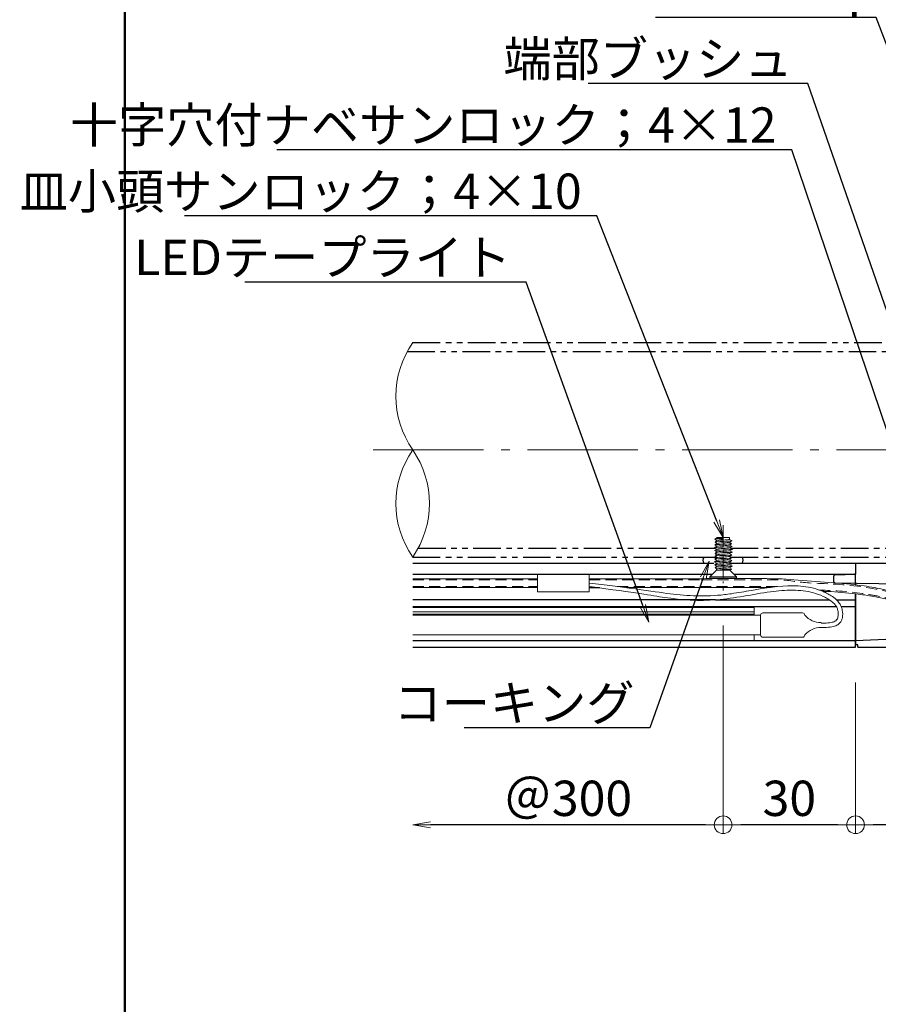
# Model space of a CAD drawing. Extents: x -4597 to -2682, y -1260 to -152.
# Drawn here: x -4597 to -4402, y -1063 to -840 of the extents above; entities that cross this region are included whole.
import ezdxf
from ezdxf import colors
from ezdxf.entities.mleader import LeaderData, LeaderLine
from ezdxf.math import Vec2, Vec3

# ---------------------------------------------------------------- set-up
doc = ezdxf.new("R2010")
doc.units = 0
doc.header["$LTSCALE"] = 10
doc.header["$MEASUREMENT"] = 0
for name, pattern in [('CENTER', [12, 5, -0.8, 0.4, -0.8, 5]), ('DASHED2', [0.375, 0.25, -0.125]), ('KIN-CENTER3', [10, 7, -1, 1, -1]), ('KIN-HIDDEN2', [4.5, 3, -1.5]), ('PHANTOM2', [1.25, 0.625, -0.125, 0.125, -0.125, 0.125, -0.125])]:
    doc.linetypes.add(name, pattern=pattern)
doc.layers.get('0').update_dxf_attribs({"linetype": 'CONTINUOUS'})
doc.layers.get('DEFPOINTS').update_dxf_attribs({"linetype": 'CONTINUOUS'})
for name, color, linetype in [('10ユーザー', 161, 'CONTINUOUS'), ('CYA_M', 130, 'CONTINUOUS'), ('GRE_M', 90, 'CONTINUOUS'), ('MAZ_M', 210, 'CONTINUOUS'), ('MAZ_SSD', 213, 'KIN-HIDDEN2'), ('PARTS3', 101, 'CONTINUOUS'), ('PARTS_SIN', 171, 'KIN-CENTER3'), ('YEL_M', 50, 'CONTINUOUS'), ('zumenwaku', 190, 'CONTINUOUS')]:
    doc.layers.add(name, color=color, linetype=linetype)
doc.layers.add('center', color=5, linetype='CENTER', lineweight=13)
doc.layers.add('sunpou', color=7, linetype='CONTINUOUS', lineweight=13)
doc.styles.get("Standard").update_dxf_attribs({"font": 'simplex.shx', "width": 0.7, "bigfont": 'bigfont.shx'})
doc.dimstyles.new('詳細寸法', dxfattribs={"dimscale": 4, "dimtxt": 2.5, "dimasz": 1, "dimexe": 0.5, "dimexo": 2, "dimgap": 0.5, "dimtad": 1, "dimdec": 1, "dimzin": 9, "dimdsep": 46, "dimtxsty": 'Standard', "dimblk1": 'ORIGIN', "dimblk2": 'ORIGIN', "dimsah": 1, "dimcen": 1, "dimclrd": 11, "dimclre": 11, "dimclrt": 2, "dimadec": 0, "dimazin": 0, "dimtfac": 1, "dimtdec": 1, "dimtmove": 2, "dimatfit": 3, "dimldrblk": 'OPEN30', "dimfxl": 0.5, "dimtolj": 1, "dimtzin": 9, "dimlwe": 9, "dimarcsym": 0})

# ---------------------------------------------------------------- blocks, each defined once
blk = doc.blocks.new('_ORIGIN')
at = {"color": 0, "linetype": 'ByBlock'}
blk.add_line((0, 0), (-1, 0), dxfattribs=at)
blk.add_circle((0, 0), 0.5, dxfattribs=at)
blk = doc.blocks.new('*D39')
at = {"layer": 'DEFPOINTS', "color": 0, "linetype": 'Continuous', "ltscale": 0.5, "transparency": 16777216}
for p in [(-4367.35, -981.69), (-4407.3, -981.87), (-4407.3, -1022.14)]:
    blk.add_point(p, dxfattribs=at)
at = {"layer": 'sunpou', "color": 11, "lineweight": 9, "ltscale": 0.5, "transparency": 16777216}
for p, q in [((-4407.3, -989.87), (-4407.3, -1024.14)), ((-4367.35, -989.69), (-4367.35, -1024.14))]:
    blk.add_line(p, q, dxfattribs=at)
at = {"layer": 'sunpou', "color": 11, "lineweight": -2, "ltscale": 0.5, "transparency": 16777216}
blk.add_line((-4371.35, -1022.14), (-4403.3, -1022.14), dxfattribs=at)
at = {"layer": 'sunpou', "color": 11, "linetype": 'Continuous', "lineweight": -2, "ltscale": 0.5, "transparency": 16777216, "xscale": 4, "yscale": 4, "zscale": 4, "rotation": 180}
blk.add_blockref('_ORIGIN', (-4407.3, -1022.14), dxfattribs=at)
at = {"layer": 'sunpou', "color": 11, "linetype": 'Continuous', "lineweight": -2, "ltscale": 0.5, "transparency": 16777216, "xscale": 4, "yscale": 4, "zscale": 4}
blk.add_blockref('_ORIGIN', (-4367.35, -1022.14), dxfattribs=at)
at = {"layer": 'sunpou', "color": 2, "linetype": 'Continuous', "ltscale": 0.5, "transparency": 16777216, "insert": (-4387.32, -1016.14), "char_height": 8, "attachment_point": 5}
blk.add_mtext('\\A1;40', dxfattribs=at)
blk = doc.blocks.new('_Open30')
at = {"layer": 'sunpou', "color": 0, "linetype": 'Continuous', "lineweight": -2}
for p, q in [((-1, 0.268), (0, 0)), ((0, 0), (-1, -0.268)), ((0, 0), (-1, 0))]:
    blk.add_line(p, q, dxfattribs=at)
blk = doc.blocks.new('*D40')
at = {"layer": 'DEFPOINTS', "color": 0, "linetype": 'Continuous', "ltscale": 0.5, "transparency": 16777216}
for p in [(-4437.3, -969.01), (-4407.3, -981.87), (-4437.3, -1022.14)]:
    blk.add_point(p, dxfattribs=at)
at = {"layer": 'sunpou', "color": 11, "lineweight": 9, "ltscale": 0.5, "transparency": 16777216}
for p, q in [((-4437.3, -977.01), (-4437.3, -1024.14)), ((-4407.3, -989.87), (-4407.3, -1024.14))]:
    blk.add_line(p, q, dxfattribs=at)
at = {"layer": 'sunpou', "color": 11, "lineweight": -2, "ltscale": 0.5, "transparency": 16777216}
blk.add_line((-4411.3, -1022.14), (-4433.3, -1022.14), dxfattribs=at)
at = {"layer": 'sunpou', "color": 11, "linetype": 'Continuous', "lineweight": -2, "ltscale": 0.5, "transparency": 16777216, "xscale": 4, "yscale": 4, "zscale": 4, "rotation": 180}
blk.add_blockref('_ORIGIN', (-4437.3, -1022.14), dxfattribs=at)
at = {"layer": 'sunpou', "color": 11, "linetype": 'Continuous', "lineweight": -2, "ltscale": 0.5, "transparency": 16777216, "xscale": 4, "yscale": 4, "zscale": 4}
blk.add_blockref('_ORIGIN', (-4407.3, -1022.14), dxfattribs=at)
at = {"layer": 'sunpou', "color": 2, "linetype": 'Continuous', "ltscale": 0.5, "transparency": 16777216, "insert": (-4422.3, -1016.14), "char_height": 8, "attachment_point": 5}
blk.add_mtext('\\A1;30', dxfattribs=at)
blk = doc.blocks.new('_OPEN')
at = {"color": 0, "linetype": 'ByBlock'}
for p, q in [((-1, 0.167), (0, 0)), ((0, 0), (-1, -0.167)), ((0, 0), (-1, 0))]:
    blk.add_line(p, q, dxfattribs=at)
blk = doc.blocks.new('*D41')
at = {"layer": 'DEFPOINTS', "color": 0, "linetype": 'Continuous', "ltscale": 0.5, "transparency": 16777216}
for p in [(-4437.3, -969.01), (-4507.62, -981.87), (-4507.62, -1022.14)]:
    blk.add_point(p, dxfattribs=at)
at = {"layer": 'sunpou', "color": 11, "lineweight": 9, "ltscale": 0.5, "transparency": 16777216}
blk.add_line((-4437.3, -977.01), (-4437.3, -1024.14), dxfattribs=at)
at = {"layer": 'sunpou', "color": 11, "lineweight": -2, "ltscale": 0.5, "transparency": 16777216}
blk.add_line((-4441.3, -1022.14), (-4503.62, -1022.14), dxfattribs=at)
at = {"layer": 'sunpou', "color": 11, "linetype": 'Continuous', "lineweight": -2, "ltscale": 0.5, "transparency": 16777216, "xscale": 4, "yscale": 4, "zscale": 4, "rotation": 180}
blk.add_blockref('_OPEN', (-4507.62, -1022.14), dxfattribs=at)
at = {"layer": 'sunpou', "color": 11, "linetype": 'Continuous', "lineweight": -2, "ltscale": 0.5, "transparency": 16777216, "xscale": 4, "yscale": 4, "zscale": 4}
blk.add_blockref('_ORIGIN', (-4437.3, -1022.14), dxfattribs=at)
at = {"layer": 'sunpou', "color": 2, "linetype": 'Continuous', "ltscale": 0.5, "transparency": 16777216, "insert": (-4472.46, -1016.14), "char_height": 8, "attachment_point": 5}
blk.add_mtext('\\A1;＠300', dxfattribs=at)

msp = doc.modelspace()

# ---------------------------------------------------------------- linework, layer by layer
at = {"layer": '10ユーザー', "lineweight": 9}
for centre, start, end in [((-4490.1, -925.02), 145.2651, 214.7349), ((-4490.1, -949.32), 145.2651, 214.7349), ((-4525.15, -949.32), 325.2651, 34.7349)]:
    msp.add_arc(centre, 21.32, start, end, dxfattribs=at)
at = {"layer": '10ユーザー', "linetype": 'Continuous', "ltscale": 0.5}
for start_param, end_param in [(9.092511, 9.730581), (5.977382, 6.615453)]:
    msp.add_ellipse((-4437.32, -962.2), major_axis=(4.55, 0), ratio=0.491032, start_param=start_param, end_param=end_param, dxfattribs=at)
at = {"layer": 'center', "color": 5, "linetype": 'CENTER', "lineweight": 9, "ltscale": 0.5}
msp.add_line((-4516.6, -937.17), (-4126.01, -937.17), dxfattribs=at)
at = {"layer": 'CYA_M'}
for p, q in [((-4407.3, -962.87), (-4407.3, -965.37)), ((-4407.3, -962.87), (-4394.25, -962.87)), ((-4412.3, -965.76), (-4412, -965.46)), ((-4412.3, -965.76), (-4412.3, -966.99)), ((-4412, -965.46), (-4407.3, -965.37)), ((-4412, -967.29), (-4412.3, -966.99)), ((-4412, -967.29), (-4377.17, -967.9)), ((-4407.3, -967.37), (-4407.3, -967.76)), ((-4407.3, -969.77), (-4407.3, -981.37)), ((-4407.3, -980.37), (-4370.8, -978.78)), ((-4406.8, -981.87), (-4369.2, -981.87))]:
    msp.add_line(p, q, dxfattribs=at)
at = {"layer": 'CYA_M', "lineweight": 13}
for p, q in [((-4507.62, -972.87), (-4430.28, -972.87)), ((-4430.28, -972.87), (-4430.28, -974.62)), ((-4507.62, -973.87), (-4430.28, -973.87)), ((-4507.62, -974.37), (-4430.28, -974.37)), ((-4430.28, -979.12), (-4430.28, -980.37))]:
    msp.add_line(p, q, dxfattribs=at)
at = {"layer": 'GRE_M'}
for p, q in [((-4507.62, -962.87), (-4439.41, -962.87)), ((-4435.86, -962.87), (-4407.3, -962.87)), ((-4507.62, -965.37), (-4439.7, -965.37)), ((-4434.9, -965.37), (-4407.3, -965.37)), ((-4407.3, -967.76), (-4407.3, -965.11)), ((-4407.3, -981.87), (-4407.3, -969.77)), ((-4439.02, -971.17), (-4507.62, -971.17)), ((-4507.62, -972.67), (-4411.66, -972.67)), ((-4439.02, -971.17), (-4413.22, -971.17)), ((-4411.59, -971.17), (-4407.3, -971.17)), ((-4410.55, -972.67), (-4407.3, -972.67)), ((-4507.62, -980.37), (-4407.3, -980.37)), ((-4406.8, -981.37), (-4407.3, -981.37)), ((-4406.8, -981.87), (-4406.8, -981.37)), ((-4507.62, -981.87), (-4407.3, -981.87))]:
    msp.add_line(p, q, dxfattribs=at)
at = {"layer": 'MAZ_M', "lineweight": 9}
msp.add_lwpolyline([(-4479.34, -965.42), (-4467.66, -965.44), (-4467.66, -969.33), (-4479.34, -969.31)], close=True, dxfattribs=at)
for points, knots in [([(-4442.3, -966.36), (-4438.38, -966.35), (-4437.78, -966.35), (-4434.25, -966.35), (-4431.31, -966.34), (-4425.98, -966.36), (-4423.59, -966.37), (-4416.04, -967.11), (-4410.64, -967.26), (-4403.8, -968.23), (-4402.23, -968.51), (-4399.15, -969.21), (-4397.63, -969.63), (-4394.62, -970.51), (-4393.13, -970.96), (-4390.36, -971.74), (-4389.08, -972.07), (-4386.98, -972.52), (-4386.17, -972.67), (-4384.6, -972.87), (-4383.84, -972.91), (-4382.7, -972.69), (-4382.05, -972.08), (-4381.29, -971.87), (-4380.97, -971.74), (-4380.34, -971.42), (-4380.02, -971.23), (-4379.13, -970.57), (-4378.58, -970.04), (-4377.55, -968.71), (-4377.12, -967.9), (-4376.46, -966.11), (-4376.23, -965.14), (-4375.88, -963.1), (-4375.76, -962.02), (-4375.5, -959.62), (-4375.36, -958.28), (-4374.92, -955.65), (-4374.61, -954.36), (-4373.85, -952.6), (-4373.54, -952.04), (-4372.44, -950.48), (-4371.48, -949.66), (-4369.3, -948.38), (-4368.08, -947.92), (-4365.48, -947.24), (-4364.1, -947.02), (-4361.25, -946.73), (-4359.79, -946.67), (-4357.06, -946.6), (-4355.8, -946.6), (-4353.33, -946.6), (-4352.12, -946.59), (-4349.76, -946.59), (-4348.6, -946.59), (-4345.18, -946.59), (-4342.98, -946.59), (-4336.56, -946.59), (-4332.5, -946.59), (-4328.08, -946.6), (-4327.69, -946.6), (-4327.3, -946.6), (-4327.3, -946.6), (-4327.3, -946.6), (-4327.3, -946.6), (-4325.3, -946.6), (-4323.3, -946.6), (-4321.3, -946.6)], [68.665651, 68.665651, 68.665651, 68.665651, 70.478633, 70.478633, 79.292974, 79.292974, 86.412728, 86.412728, 102.234499, 102.234499, 106.955808, 106.955808, 111.677116, 111.677116, 116.398424, 116.398424, 120.36449, 120.36449, 122.796671, 122.796671, 125.228852, 125.228852, 126.796133, 126.796133, 128.031434, 128.031434, 129.266735, 129.266735, 131.737337, 131.737337, 134.912661, 134.912661, 138.087985, 138.087985, 141.263309, 141.263309, 144.942385, 144.942385, 148.621462, 148.621462, 150.452546, 150.452546, 154.195892, 154.195892, 157.939237, 157.939237, 161.682583, 161.682583, 165.425929, 165.425929, 168.67635, 168.67635, 171.926772, 171.926772, 175.177193, 175.177193, 181.678036, 181.678036, 194.679721, 194.679721, 195.926346, 195.926346, 195.926346, 195.926356, 195.926356, 195.926356, 202.366467, 202.366467, 202.366467, 202.366467]), ([(-4414.81, -969.21), (-4414.43, -969.22), (-4414.05, -969.24), (-4411.5, -969.37), (-4409.35, -969.53), (-4405.86, -969.95), (-4404.49, -970.15), (-4402.13, -970.59), (-4401.13, -970.81), (-4399.13, -971.3), (-4398.14, -971.57), (-4396.14, -972.15), (-4395.13, -972.45), (-4392.08, -973.34), (-4390, -973.93), (-4387.11, -974.53), (-4386.39, -974.66), (-4384.91, -974.85), (-4384.16, -974.9), (-4382.65, -974.85), (-4381.71, -974.08), (-4380.55, -973.73), (-4380.15, -973.56), (-4379.37, -973.17), (-4379, -972.95), (-4377.94, -972.2), (-4377.31, -971.6), (-4376.33, -970.43), (-4375.95, -969.87), (-4375.32, -968.71), (-4375.06, -968.11), (-4374.41, -966.27), (-4374.15, -965), (-4373.78, -962.43), (-4373.66, -961.12), (-4373.37, -958.55), (-4373.2, -957.27), (-4372.74, -955.28), (-4372.51, -954.51), (-4371.92, -953.21), (-4371.58, -952.67), (-4370.75, -951.71), (-4370.26, -951.3), (-4369.13, -950.57), (-4368.5, -950.26), (-4366.33, -949.43), (-4364.58, -949.09), (-4360.81, -948.69), (-4358.79, -948.63), (-4355.71, -948.6), (-4354.66, -948.6), (-4351.26, -948.59), (-4348.99, -948.59), (-4342.43, -948.59), (-4338.34, -948.59), (-4331.99, -948.59), (-4329.65, -948.6), (-4327.3, -948.6), (-4327.3, -948.6), (-4327.3, -948.6), (-4327.3, -948.6), (-4325.3, -948.6), (-4323.3, -948.6), (-4321.3, -948.6)], [92.953979, 92.953979, 92.953979, 92.953979, 94.106677, 94.106677, 100.610027, 100.610027, 104.840841, 104.840841, 108.019553, 108.019553, 111.198265, 111.198265, 114.376977, 114.376977, 120.7344, 120.7344, 122.786379, 122.786379, 124.838358, 124.838358, 126.890337, 126.890337, 128.025486, 128.025486, 129.160634, 129.160634, 131.43093, 131.43093, 133.273219, 133.273219, 135.115508, 135.115508, 138.800086, 138.800086, 142.484664, 142.484664, 146.169242, 146.169242, 148.788932, 148.788932, 151.264633, 151.264633, 153.740334, 153.740334, 156.216036, 156.216036, 161.478761, 161.478761, 166.741486, 166.741486, 169.506551, 169.506551, 175.80002, 175.80002, 188.386959, 188.386959, 195.926346, 195.926346, 195.926346, 195.926356, 195.926356, 195.926356, 202.368869, 202.368869, 202.368869, 202.368869]), ([(-4507.62, -966.38), (-4502.44, -966.38), (-4497.26, -966.38), (-4487.83, -966.38), (-4483.59, -966.38), (-4479.34, -966.38)], [0, 0, 0, 0, 15.55698, 15.55698, 28.284984, 28.284984, 28.284984, 28.284984]), ([(-4507.62, -968.38), (-4502.43, -968.38), (-4497.24, -968.38), (-4487.81, -968.38), (-4483.58, -968.38), (-4479.34, -968.38)], [0, 0, 0, 0, 15.583818, 15.583818, 28.285653, 28.285653, 28.285653, 28.285653]), ([(-4467.66, -966.39), (-4464.51, -966.39), (-4461.36, -966.39), (-4454.34, -966.39), (-4450.47, -966.39), (-4446.27, -966.38), (-4445.94, -966.38), (-4442.3, -966.36)], [39.957607, 39.957607, 39.957607, 39.957607, 49.399432, 49.399432, 61.025667, 61.025667, 62.022509, 62.022509, 62.022509, 62.022509]), ([(-4459.32, -968.39), (-4458.77, -968.39), (-4458.21, -968.39), (-4453.76, -968.39), (-4449.86, -968.39), (-4443.01, -968.37), (-4440.05, -968.36), (-4436.28, -968.35), (-4435.47, -968.35), (-4434.66, -968.35), (-4434.66, -968.35), (-4434.66, -968.35), (-4434.66, -968.35), (-4431.97, -968.34), (-4429.28, -968.34), (-4426.59, -968.34)], [48.293558, 48.293558, 48.293558, 48.293558, 49.960903, 49.960903, 61.650137, 61.650137, 70.568814, 70.568814, 72.994982, 72.994982, 72.994982, 72.995584, 72.995584, 72.995584, 81.084935, 81.084935, 81.084935, 81.084935])]:
    msp.add_open_spline(points, degree=3, knots=knots, dxfattribs=at)
at = {"layer": 'MAZ_M'}
msp.add_open_spline([(-4467.66, -968.39), (-4466.89, -968.39), (-4466.12, -968.39), (-4465.34, -968.39), (-4465.34, -968.39), (-4465.34, -968.39), (-4465.34, -968.39)], degree=3, knots=[39.959312, 39.959312, 39.959312, 39.959312, 42.278508, 42.278508, 42.278508, 42.278559, 42.278559, 42.278559, 42.278559], dxfattribs=at)
at = {"layer": 'MAZ_SSD', "linetype": 'DASHED2', "lineweight": 9}
for points, knots in [([(-4442.3, -966.61), (-4437.78, -966.6), (-4436.43, -966.6), (-4432.65, -966.59), (-4430.21, -966.59), (-4425.52, -966.61), (-4423.28, -966.62), (-4418.95, -967.33), (-4416.68, -967.38), (-4409.91, -967.67), (-4405.41, -968.08), (-4399.62, -969.35), (-4398.22, -969.73), (-4395.44, -970.52), (-4394.06, -970.94), (-4391.56, -971.66), (-4390.46, -971.97), (-4388.72, -972.4), (-4388.09, -972.54), (-4386.39, -972.89), (-4385.33, -973.07), (-4383.47, -973.16), (-4382.66, -973.11), (-4381.38, -972.16), (-4381.04, -972.04), (-4380.37, -971.72), (-4380.04, -971.53), (-4379.1, -970.88), (-4378.52, -970.34), (-4377.56, -969.15), (-4377.17, -968.51), (-4376.55, -967.15), (-4376.31, -966.42), (-4375.71, -964.02), (-4375.53, -962.22), (-4375.17, -958.86), (-4374.99, -957.32), (-4374.46, -954.91), (-4374.19, -953.99), (-4373.57, -952.61), (-4373.29, -952.1), (-4372.62, -951.17), (-4372.24, -950.74), (-4370.92, -949.55), (-4369.86, -948.94), (-4367.52, -947.99), (-4366.25, -947.66), (-4363.56, -947.2), (-4362.15, -947.06), (-4359.44, -946.9), (-4358.14, -946.87), (-4355.74, -946.85), (-4354.65, -946.85), (-4352.51, -946.84), (-4351.46, -946.84), (-4348.36, -946.84), (-4346.36, -946.84), (-4340.54, -946.84), (-4336.87, -946.84), (-4331.27, -946.84), (-4329.29, -946.85), (-4327.3, -946.85), (-4327.3, -946.85), (-4327.3, -946.85), (-4327.3, -946.85), (-4325.3, -946.85), (-4323.3, -946.85), (-4321.3, -946.85)], [68.532707, 68.532707, 68.532707, 68.532707, 72.573945, 72.573945, 79.8888, 79.8888, 86.57829, 86.57829, 93.267779, 93.267779, 106.646758, 106.646758, 111.01521, 111.01521, 115.383663, 115.383663, 118.827394, 118.827394, 120.745903, 120.745903, 123.93827, 123.93827, 126.586795, 126.586795, 127.828143, 127.828143, 129.06949, 129.06949, 131.552185, 131.552185, 134.034879, 134.034879, 136.517574, 136.517574, 141.820372, 141.820372, 146.039214, 146.039214, 148.763571, 148.763571, 150.497419, 150.497419, 152.231268, 152.231268, 155.942576, 155.942576, 159.653883, 159.653883, 163.365191, 163.365191, 166.688659, 166.688659, 169.5441, 169.5441, 172.399541, 172.399541, 178.110424, 178.110424, 189.532188, 189.532188, 195.926346, 195.926346, 195.926346, 195.926354, 195.926354, 195.926354, 202.366766, 202.366766, 202.366766, 202.366766]), ([(-4415.53, -968.93), (-4412, -969.06), (-4408.49, -969.3), (-4403.89, -970), (-4402.71, -970.21), (-4400.27, -970.74), (-4399, -971.07), (-4396.44, -971.79), (-4395.16, -972.18), (-4392.81, -972.87), (-4391.74, -973.17), (-4389.9, -973.66), (-4389.13, -973.84), (-4387.74, -974.15), (-4387.14, -974.27), (-4385.91, -974.48), (-4385.28, -974.56), (-4384, -974.65), (-4383.35, -974.65), (-4381.91, -973.85), (-4381.3, -973.72), (-4379.72, -973.15), (-4378.82, -972.58), (-4377.47, -971.41), (-4376.97, -970.85), (-4375.69, -969.09), (-4375.14, -967.77), (-4374.39, -965.05), (-4374.19, -963.63), (-4373.91, -961.24), (-4373.82, -960.29), (-4373.54, -957.96), (-4373.34, -956.61), (-4372.84, -954.76), (-4372.63, -954.17), (-4372.13, -953.08), (-4371.83, -952.6), (-4371.12, -951.74), (-4370.72, -951.36), (-4369.26, -950.28), (-4368.01, -949.73), (-4365.15, -948.94), (-4363.55, -948.7), (-4360.19, -948.42), (-4358.43, -948.37), (-4355.65, -948.35), (-4354.63, -948.35), (-4352.62, -948.34), (-4351.63, -948.34), (-4348.72, -948.34), (-4346.84, -948.34), (-4341.35, -948.34), (-4337.88, -948.34), (-4332.07, -948.34), (-4329.69, -948.35), (-4327.3, -948.35), (-4327.3, -948.35), (-4327.3, -948.35), (-4327.3, -948.35), (-4325.3, -948.35), (-4323.3, -948.35), (-4321.3, -948.35)], [92.230377, 92.230377, 92.230377, 92.230377, 102.796463, 102.796463, 106.452676, 106.452676, 110.511079, 110.511079, 114.569483, 114.569483, 117.861723, 117.861723, 120.170905, 120.170905, 121.931528, 121.931528, 123.692151, 123.692151, 125.496686, 125.496686, 127.206611, 127.206611, 130.028519, 130.028519, 132.044255, 132.044255, 136.129167, 136.129167, 140.21408, 140.21408, 142.933132, 142.933132, 146.864555, 146.864555, 148.93099, 148.93099, 151.021852, 151.021852, 153.112714, 153.112714, 157.683222, 157.683222, 162.25373, 162.25373, 166.824238, 166.824238, 169.502508, 169.502508, 172.180778, 172.180778, 177.537318, 177.537318, 188.250398, 188.250398, 195.926346, 195.926346, 195.926346, 195.926354, 195.926354, 195.926354, 202.368569, 202.368569, 202.368569, 202.368569]), ([(-4507.62, -966.63), (-4502.44, -966.63), (-4497.25, -966.63), (-4487.83, -966.63), (-4483.59, -966.63), (-4479.34, -966.63)], [0, 0, 0, 0, 15.560333, 15.560333, 28.285067, 28.285067, 28.285067, 28.285067]), ([(-4507.62, -968.13), (-4502.43, -968.13), (-4497.24, -968.13), (-4487.81, -968.13), (-4483.58, -968.13), (-4479.34, -968.13)], [0, 0, 0, 0, 15.580486, 15.580486, 28.285569, 28.285569, 28.285569, 28.285569]), ([(-4467.66, -966.64), (-4464.5, -966.64), (-4461.33, -966.64), (-4454.32, -966.64), (-4450.47, -966.64), (-4446.24, -966.63), (-4445.86, -966.63), (-4442.3, -966.61)], [39.957821, 39.957821, 39.957821, 39.957821, 49.442634, 49.442634, 61.00829, 61.00829, 62.159331, 62.159331, 62.159331, 62.159331]), ([(-4461.29, -968.14), (-4460.11, -968.14), (-4458.92, -968.14), (-4453.85, -968.14), (-4449.97, -968.14), (-4442.21, -968.12), (-4438.33, -968.1), (-4433.77, -968.1), (-4433.09, -968.1), (-4432.41, -968.1), (-4432.41, -968.1), (-4432.41, -968.1), (-4432.41, -968.1), (-4429.74, -968.1), (-4427.07, -968.1), (-4424.4, -968.1)], [46.329265, 46.329265, 46.329265, 46.329265, 49.871905, 49.871905, 61.541265, 61.541265, 73.210624, 73.210624, 75.249493, 75.249493, 75.249493, 75.250281, 75.250281, 75.250281, 83.259794, 83.259794, 83.259794, 83.259794])]:
    msp.add_open_spline(points, degree=3, knots=knots, dxfattribs=at)
at = {"layer": 'PARTS3', "lineweight": 9}
for p, q in [((-4439.18, -957.43), (-4438.72, -957.11)), ((-4438.72, -957.02), (-4435.83, -957.02)), ((-4438.72, -957.11), (-4438.72, -957.02)), ((-4435.83, -957.47), (-4435.83, -957.02)), ((-4439.28, -959.35), (-4438.72, -959.03)), ((-4439.28, -959.35), (-4438.72, -959.67)), ((-4439.18, -957.43), (-4438.72, -957.75)), ((-4439.18, -958.71), (-4438.72, -958.39)), ((-4439.18, -958.71), (-4438.72, -959.03)), ((-4439.08, -958.07), (-4438.72, -957.75)), ((-4439.08, -958.07), (-4438.72, -958.39)), ((-4435.28, -957.79), (-4435.83, -957.47)), ((-4435.28, -957.79), (-4435.83, -958.11)), ((-4435.38, -958.43), (-4435.83, -958.11)), ((-4435.38, -958.43), (-4435.83, -958.75)), ((-4435.28, -959.07), (-4435.83, -958.75)), ((-4435.28, -959.07), (-4435.83, -959.39)), ((-4435.08, -959.71), (-4435.83, -959.39)), ((-4439.2, -961.91), (-4438.75, -961.59)), ((-4439.18, -959.99), (-4438.72, -959.67)), ((-4439.18, -959.99), (-4438.72, -960.31)), ((-4439.1, -961.27), (-4438.75, -960.95)), ((-4439.1, -961.27), (-4438.75, -961.59)), ((-4439.08, -960.63), (-4438.72, -960.31)), ((-4439.08, -960.63), (-4438.78, -960.95)), ((-4435.3, -960.99), (-4435.86, -960.67)), ((-4435.3, -960.99), (-4435.86, -961.31)), ((-4435.4, -961.63), (-4435.86, -961.31)), ((-4435.4, -961.63), (-4435.86, -961.95)), ((-4435.08, -959.71), (-4435.83, -960.03)), ((-4435.18, -960.35), (-4435.83, -960.03)), ((-4435.18, -960.35), (-4435.83, -960.67)), ((-4439.3, -962.55), (-4438.75, -962.23)), ((-4439.3, -962.55), (-4438.75, -962.87)), ((-4439.2, -961.91), (-4438.75, -962.23)), ((-4439.2, -963.19), (-4438.75, -962.87)), ((-4439.2, -963.19), (-4438.75, -963.51)), ((-4439.1, -963.83), (-4438.75, -963.51)), ((-4439.1, -963.83), (-4438.8, -964.15)), ((-4435.3, -962.27), (-4435.86, -961.95)), ((-4435.3, -962.27), (-4435.86, -962.59)), ((-4435.1, -962.91), (-4435.86, -962.59)), ((-4435.1, -962.91), (-4435.86, -963.23)), ((-4435.2, -963.55), (-4435.86, -963.23)), ((-4435.2, -963.55), (-4435.86, -963.87)), ((-4435.3, -964.19), (-4435.86, -963.87)), ((-4438.8, -964.47), (-4438.8, -964.15)), ((-4435.3, -964.19), (-4435.8, -964.47))]:
    msp.add_line(p, q, dxfattribs=at)
at = {"layer": 'PARTS3', "lineweight": 13}
for p, q in [((-4440.3, -965.97), (-4438.8, -964.47)), ((-4440.3, -966.22), (-4440.3, -965.97)), ((-4440.3, -965.97), (-4434.3, -965.97)), ((-4440.3, -966.22), (-4434.3, -966.22)), ((-4438.8, -964.47), (-4435.8, -964.47)), ((-4434.3, -965.97), (-4435.8, -964.47)), ((-4434.3, -966.22), (-4434.3, -965.97))]:
    msp.add_line(p, q, dxfattribs=at)
at = {"layer": 'PARTS3', "lineweight": 9}
for points, knots in [([(-4437.28, -957.27), (-4437.76, -957.29), (-4438.4, -957.31), (-4439.02, -957.41), (-4439.18, -957.43)], [2.103327, 2.103327, 2.103327, 2.103327, 3.552855, 4.011426, 4.011426, 4.011426, 4.011426]), ([(-4437.28, -957.27), (-4437.4, -957.27), (-4438.33, -957.05), (-4438.54, -957.08), (-4438.72, -957.11)], [2.2850082, 2.2850082, 2.2850082, 2.2850082, 2.3462545, 2.9066815, 2.9066815, 2.9066815, 2.9066815]), ([(-4437.28, -957.27), (-4437.57, -957.41), (-4438.07, -957.6), (-4438.54, -957.72), (-4438.72, -957.75)], [1.452101, 1.452101, 1.452101, 1.452101, 2.346254, 2.906682, 2.906682, 2.906682, 2.906682])]:
    msp.add_open_spline(points, degree=3, knots=knots, dxfattribs=at)
for points in [[(-4435.28, -959.07), (-4435.83, -959.13), (-4438.72, -959.29), (-4439.28, -959.35)], [(-4435.38, -958.43), (-4435.83, -958.49), (-4438.72, -958.65), (-4439.18, -958.71)], [(-4435.28, -957.79), (-4435.83, -957.85), (-4438.72, -958.01), (-4439.08, -958.07)], [(-4435.83, -957.47), (-4436.38, -957.54), (-4438.17, -957.67), (-4438.72, -957.75)], [(-4435.83, -958.11), (-4436.38, -958.18), (-4438.17, -958.31), (-4438.72, -958.39)], [(-4435.83, -958.75), (-4436.38, -958.82), (-4438.17, -958.95), (-4438.72, -959.03)], [(-4435.83, -959.39), (-4436.38, -959.46), (-4438.17, -959.59), (-4438.72, -959.67)], [(-4435.4, -961.63), (-4435.86, -961.7), (-4438.75, -961.85), (-4439.2, -961.91)], [(-4435.08, -959.71), (-4435.83, -959.77), (-4438.72, -959.93), (-4439.18, -959.99)], [(-4435.3, -960.99), (-4435.86, -961.06), (-4438.75, -961.21), (-4439.1, -961.27)], [(-4435.18, -960.35), (-4435.83, -960.41), (-4438.72, -960.57), (-4439.08, -960.63)], [(-4435.83, -960.67), (-4436.38, -960.74), (-4438.17, -960.87), (-4438.78, -960.95)], [(-4435.86, -960.67), (-4436.41, -960.75), (-4438.2, -960.87), (-4438.75, -960.95)], [(-4435.86, -961.31), (-4436.41, -961.39), (-4438.2, -961.51), (-4438.75, -961.59)], [(-4435.83, -960.03), (-4436.38, -960.1), (-4438.17, -960.23), (-4438.72, -960.31)], [(-4435.3, -962.27), (-4435.86, -962.34), (-4438.75, -962.49), (-4439.3, -962.55)], [(-4435.1, -962.91), (-4435.86, -962.98), (-4438.75, -963.13), (-4439.2, -963.19)], [(-4435.2, -963.55), (-4435.86, -963.62), (-4438.75, -963.77), (-4439.1, -963.83)], [(-4435.86, -963.87), (-4436.41, -963.95), (-4438.2, -964.07), (-4438.8, -964.15)], [(-4435.86, -961.95), (-4436.41, -962.03), (-4438.2, -962.15), (-4438.75, -962.23)], [(-4435.86, -962.59), (-4436.41, -962.67), (-4438.2, -962.79), (-4438.75, -962.87)], [(-4435.86, -963.23), (-4436.41, -963.31), (-4438.2, -963.43), (-4438.75, -963.51)], [(-4435.3, -964.19), (-4435.86, -964.26), (-4438.08, -964.36), (-4438.8, -964.47)]]:
    msp.add_spline(points, degree=3, dxfattribs=at)
at = {"layer": 'PARTS_SIN', "color": 5, "linetype": 'CENTER', "lineweight": 9, "ltscale": 0.1}
msp.add_line((-4437.3, -954.21), (-4437.3, -969.01), dxfattribs=at)
at = {"layer": 'YEL_M', "linetype": 'PHANTOM2'}
for p, q in [((-4508.85, -914.87), (-4321.3, -914.87)), ((-4507.62, -912.87), (-4131.04, -912.87)), ((-4506.39, -959.47), (-4439.06, -959.47)), ((-4435.63, -959.47), (-4394.08, -959.47)), ((-4507.62, -961.47), (-4438.88, -961.47)), ((-4435.63, -961.47), (-4393.94, -961.47))]:
    msp.add_line(p, q, dxfattribs=at)
at = {"layer": 'YEL_M', "color": 4, "lineweight": 13}
for p, q in [((-4507.62, -974.62), (-4428.8, -974.62)), ((-4428.8, -974.62), (-4428.8, -979.12)), ((-4428.3, -974.12), (-4419.3, -974.12)), ((-4507.62, -979.12), (-4428.8, -979.12)), ((-4428.3, -979.62), (-4419.3, -979.62))]:
    msp.add_line(p, q, dxfattribs=at)
for centre, radius, start, end in [((-4428.3, -974.62), 0.5, 90, 180), ((-4419.3, -974.62), 0.5, 0, 90), ((-4415.22, -971.65), 4.65, 219.6669, 271.5689), ((-4428.3, -979.12), 0.5, 180, 270), ((-4419.3, -979.12), 0.5, 270, 0), ((-4415.22, -982.09), 4.65, 88.4311, 140.3331)]:
    msp.add_arc(centre, radius, start, end, dxfattribs=at)
for points, knots in [([(-4415.09, -977.44), (-4414.82, -977.44), (-4414.55, -977.43), (-4413.73, -977.41), (-4413.19, -977.38), (-4412.28, -977.21), (-4411.88, -977.09), (-4411.29, -976.78), (-4411.06, -976.61), (-4410.73, -976.24), (-4410.6, -976.05), (-4410.41, -975.64), (-4410.34, -975.43), (-4410.18, -974.66), (-4410.19, -974.08), (-4410.38, -973.12), (-4410.51, -972.73), (-4410.86, -972.03), (-4411.08, -971.72), (-4411.69, -971.04), (-4412.12, -970.71), (-4412.89, -970.19), (-4413.24, -969.99), (-4413.94, -969.61), (-4414.29, -969.43), (-4415.37, -968.97), (-4416.1, -968.72), (-4418.35, -968.14), (-4419.9, -967.98), (-4424.54, -967.95), (-4427.71, -968.47), (-4432.4, -969.28), (-4433.92, -969.54), (-4436.48, -969.92), (-4437.53, -970.05), (-4439.62, -970.22), (-4440.65, -970.27), (-4443.74, -970.3), (-4445.76, -970.18), (-4451.78, -969.54), (-4455.71, -968.73), (-4467.66, -967.39)], [0, 0, 0, 0, 0.674214, 0.674214, 2.022643, 2.022643, 3.119527, 3.119527, 3.861833, 3.861833, 4.443687, 4.443687, 5.025541, 5.025541, 6.433267, 6.433267, 7.413942, 7.413942, 8.394617, 8.394617, 9.857707, 9.857707, 11.025918, 11.025918, 12.194129, 12.194129, 14.530552, 14.530552, 19.203396, 19.203396, 28.252478, 28.252478, 32.559909, 32.559909, 35.619214, 35.619214, 38.678519, 38.678519, 44.797129, 44.797129, 56.970924, 56.970924, 56.970924, 56.970924]), ([(-4415.1, -976.44), (-4414.83, -976.44), (-4414.57, -976.43), (-4413.8, -976.41), (-4413.31, -976.38), (-4412.54, -976.24), (-4412.24, -976.15), (-4411.84, -975.94), (-4411.72, -975.84), (-4411.54, -975.64), (-4411.47, -975.55), (-4411.36, -975.32), (-4411.32, -975.19), (-4411.2, -974.67), (-4411.19, -974.22), (-4411.32, -973.52), (-4411.39, -973.27), (-4411.6, -972.75), (-4411.76, -972.49), (-4412.15, -972.02), (-4412.37, -971.8), (-4412.93, -971.36), (-4413.27, -971.14), (-4413.95, -970.73), (-4414.3, -970.54), (-4415.37, -970.04), (-4416.1, -969.77), (-4418.34, -969.15), (-4419.91, -968.98), (-4423.17, -968.96), (-4424.86, -969.11), (-4430.56, -969.88), (-4434.72, -970.84), (-4442.81, -971.47), (-4446.72, -971.18), (-4453.63, -970.17), (-4456.65, -969.56), (-4467.66, -968.14)], [0, 0, 0, 0, 0.668215, 0.668215, 2.004645, 2.004645, 3.110466, 3.110466, 3.864758, 3.864758, 4.418187, 4.418187, 4.971615, 4.971615, 6.359376, 6.359376, 7.158005, 7.158005, 8.192464, 8.192464, 9.226924, 9.226924, 10.481366, 10.481366, 11.735807, 11.735807, 14.24469, 14.24469, 19.262457, 19.262457, 24.280223, 24.280223, 35.881323, 35.881323, 47.482423, 47.482423, 56.764006, 56.764006, 56.764006, 56.764006])]:
    msp.add_open_spline(points, degree=3, knots=knots, dxfattribs=at)
at = {"layer": 'zumenwaku', "linetype": 'Continuous', "lineweight": 50}
msp.add_lwpolyline([(-4572.8, -1259.52), (-2972.8, -1259.52), (-2972.8, -151.52), (-4572.8, -151.52)], close=True, dxfattribs=at)

# ---------------------------------------------------------------- dimensions: what is measured, and where the dimension line sits
at = {"layer": 'sunpou', "linetype": 'Continuous', "ltscale": 0.5}
dim = msp.add_linear_dim(base=(-4507.62, -1022.14), p1=(-4437.3, -969.01), p2=(-4507.62, -981.87), text='＠300', dimstyle='詳細寸法', override={"dimtxt": 2, "dimblk2": 'OPEN', "dimcen": 0.8, "dimse2": 1}, dxfattribs=at)
dim.commit()
dim.dimension.update_dxf_attribs({"geometry": '*D41', "text_midpoint": (-4472.46, -1016.14)})
for base, p1, p2, picture, middle in [((-4437.3, -1022.14), (-4407.3, -981.87), (-4437.3, -969.01), '*D40', (-4422.3, -1016.14)), ((-4407.3037, -1022.1431), (-4367.3459, -981.6936), (-4407.3037, -981.8734), '*D39', (-4387.3248, -1016.1431))]:
    dim = msp.add_linear_dim(base=base, p1=p1, p2=p2, dimstyle='詳細寸法', override={"dimtxt": 2}, dxfattribs=at)
    dim.commit()
    dim.dimension.update_dxf_attribs({"geometry": picture, "text_midpoint": middle})

# ---------------------------------------------------------------- leaders
ml = msp.add_multileader_mtext('Standard', dxfattribs=at)
ml.set_content('既存笠木；丸パイプ：φ48.6', color=2)
ml.set_leader_properties(color=11)
ml.set_arrow_properties(name='OPEN')
ml.build(insert=Vec2(0, 0))
ml.multileader.update_dxf_attribs({"text_left_attachment_type": 6, "text_right_attachment_type": 6, "dogleg_length": 0.36, "scale": 4})
ctx = ml.context
ctx.base_point, ctx.scale, ctx.char_height, ctx.plane_origin = Vec3(-4483.84, -824.15), 4, 8, Vec3(-4327.75, -944.35)
ctx.left_attachment, ctx.right_attachment, ctx.text_align_type = 6, 6, 2
notes = []
notes.append((ctx, [(0, (1, 1, 0), (-4387.68, -824.15), (-1, 0), 1.44, [(0, [(-4351.66, -912.87)], 0, [])])]))
ctx.mtext.insert, ctx.mtext.alignment, ctx.mtext.flow_direction = Vec3(-4391.12, -814.55), 3, 5
ml = msp.add_multileader_mtext('Standard', dxfattribs=at)
ml.set_content('配線；1.25sq', color=2)
ml.set_leader_properties(color=11)
ml.set_arrow_properties(name='OPEN')
ml.build(insert=Vec2(0, 0))
ml.multileader.update_dxf_attribs({"text_left_attachment_type": 6, "text_right_attachment_type": 6, "dogleg_length": 0.36, "scale": 4})
ctx = ml.context
ctx.base_point, ctx.scale, ctx.char_height, ctx.plane_origin = Vec3(-4453.57, -839.15), 4, 8, Vec3(-4341.54, -963.81)
ctx.left_attachment, ctx.right_attachment, ctx.text_align_type = 6, 6, 2
notes.append((ctx, [(0, (1, 1, 0), (-4402.64, -839.15), (-1, 0), 1.44, [(0, [(-4361.64, -947.04)], 0, [])])]))
ctx.mtext.insert, ctx.mtext.alignment, ctx.mtext.flow_direction = Vec3(-4406.08, -828.48), 3, 5
ml = msp.add_multileader_mtext('Standard', dxfattribs=at)
ml.set_content('端部ブッシュ', color=2)
ml.set_leader_properties(color=11)
ml.set_arrow_properties(name='OPEN')
ml.build(insert=Vec2(0, 0))
ml.multileader.update_dxf_attribs({"text_left_attachment_type": 6, "text_right_attachment_type": 6, "dogleg_length": 0.36, "scale": 4})
ctx = ml.context
ctx.base_point, ctx.scale, ctx.char_height, ctx.plane_origin = Vec3(-4460.92, -854.15), 4, 8, Vec3(-4341.59, -1150.95)
ctx.left_attachment, ctx.right_attachment, ctx.text_align_type = 6, 6, 2
notes.append((ctx, [(0, (1, 1, 0), (-4418.14, -854.15), (-1, 0), 1.44, [(0, [(-4382.3, -957.37)], 0, [])])]))
ctx.mtext.insert, ctx.mtext.alignment, ctx.mtext.flow_direction = Vec3(-4421.58, -844.55), 3, 5
ml = msp.add_multileader_mtext('Standard', dxfattribs=at)
ml.set_content('十字穴付ナベサンロック；4×12', color=2)
ml.set_leader_properties(color=11)
ml.set_arrow_properties(name='OPEN')
ml.build(insert=Vec2(0, 0))
ml.multileader.update_dxf_attribs({"text_left_attachment_type": 6, "text_right_attachment_type": 6, "dogleg_length": 0.36, "scale": 4})
ctx = ml.context
ctx.base_point, ctx.scale, ctx.char_height, ctx.plane_origin = Vec3(-4527.9, -869.15), 4, 8, Vec3(-4404.01, -1130.74)
ctx.left_attachment, ctx.right_attachment, ctx.text_align_type = 6, 6, 2
notes.append((ctx, [(0, (1, 1, 0), (-4421.77, -869.15), (-1, 0), 1.44, [(0, [(-4392.31, -956.16)], 0, [])])]))
ctx.mtext.insert, ctx.mtext.alignment, ctx.mtext.flow_direction = Vec3(-4425.21, -859.55), 3, 5
ml = msp.add_multileader_mtext('Standard', dxfattribs=at)
ml.set_content('皿小頭サンロック；4×10', color=2)
ml.set_leader_properties(color=11)
ml.set_arrow_properties(name='OPEN')
ml.build(insert=Vec2(0, 0))
ml.multileader.update_dxf_attribs({"text_left_attachment_type": 6, "text_right_attachment_type": 6, "dogleg_length": 0.36, "scale": 4})
ctx = ml.context
ctx.base_point, ctx.scale, ctx.char_height, ctx.plane_origin = Vec3(-4551.87, -884.15), 4, 8, Vec3(-4411.55, -1116.28)
ctx.left_attachment, ctx.right_attachment, ctx.text_align_type = 6, 6, 2
notes.append((ctx, [(0, (1, 1, 0), (-4465.9, -884.15), (-1, 0), 1.44, [(0, [(-4437.3, -957.02)], 0, [])])]))
ctx.mtext.insert, ctx.mtext.alignment, ctx.mtext.flow_direction = Vec3(-4469.34, -874.55), 3, 5
ml = msp.add_multileader_mtext('Standard', dxfattribs=at)
ml.set_content('LEDテープライト', color=2)
ml.set_leader_properties(color=11)
ml.set_arrow_properties(name='OPEN')
ml.build(insert=Vec2(0, 0))
ml.multileader.update_dxf_attribs({"text_left_attachment_type": 6, "text_right_attachment_type": 6, "dogleg_length": 0.36, "scale": 4})
ctx = ml.context
ctx.base_point, ctx.scale, ctx.char_height, ctx.plane_origin = Vec3(-4540.25, -899.15), 4, 8, Vec3(-4402.33, -1106.99)
ctx.left_attachment, ctx.right_attachment, ctx.text_align_type = 6, 6, 2
notes.append((ctx, [(0, (1, 1, 0), (-4481.9, -899.15), (-1, 0), 1.44, [(0, [(-4454.15, -976.23)], 0, [])])]))
ctx.mtext.insert, ctx.mtext.alignment, ctx.mtext.flow_direction = Vec3(-4485.34, -889.55), 3, 5
ml = msp.add_multileader_mtext('Standard', dxfattribs=at)
ml.set_content('コーキング', color=2)
ml.set_leader_properties(color=11)
ml.set_arrow_properties(name='OPEN')
ml.build(insert=Vec2(0, 0))
ml.multileader.update_dxf_attribs({"text_left_attachment_type": 6, "text_right_attachment_type": 6, "dogleg_length": 0.36, "scale": 4})
ctx = ml.context
ctx.base_point, ctx.scale, ctx.char_height, ctx.plane_origin = Vec3(-4490.74, -1000.16), 4, 8, Vec3(-4388.61, -831.63)
ctx.left_attachment, ctx.right_attachment, ctx.text_align_type = 6, 6, 2
notes.append((ctx, [(0, (1, 1, 0), (-4453.94, -1000.16), (-1, 0), 1.44, [(0, [(-4440.44, -962.39)], 0, [])])]))
ctx.mtext.insert, ctx.mtext.alignment, ctx.mtext.flow_direction = Vec3(-4457.38, -990.56), 3, 5
ml = msp.add_multileader_mtext('Standard', dxfattribs=at)
ml.set_content('既存壁付ブラケット', color=2)
ml.set_leader_properties(color=11)
ml.set_arrow_properties(name='OPEN')
ml.build(insert=Vec2(0, 0))
ml.multileader.update_dxf_attribs({"text_left_attachment_type": 6, "text_right_attachment_type": 6, "dogleg_length": 0.36, "scale": 4})
ctx = ml.context
ctx.base_point, ctx.scale, ctx.char_height, ctx.plane_origin = Vec3(-4410.89, -1087.66), 4, 8, Vec3(-4253.4, -1178.89)
ctx.left_attachment, ctx.right_attachment, ctx.text_align_type = 6, 6, 2
notes.append((ctx, [(1, (1, 1, 0), (-4347.58, -1087.66), (-1, 0), 1.44, [(0, [(-4328.2, -1044.87)], 0, [])])]))
ctx.mtext.insert, ctx.mtext.alignment, ctx.mtext.flow_direction = Vec3(-4351.02, -1078.06), 3, 5
for ctx, leaders in notes:
    for number, flags, end, landing, length, lines in leaders:
        leader = LeaderData()
        leader.index, (leader.has_last_leader_line, leader.has_dogleg_vector, leader.attachment_direction) = number, flags
        leader.last_leader_point, leader.dogleg_vector, leader.dogleg_length = Vec3(end), Vec3(landing), length
        for number, points, colour, breaks in lines:
            line = LeaderLine()
            line.index, line.vertices, line.color, line.breaks = number, Vec3.list(points), colors.encode_raw_color(colour), breaks
            leader.lines.append(line)
        ctx.leaders.append(leader)

doc.saveas('drawing.dxf')
